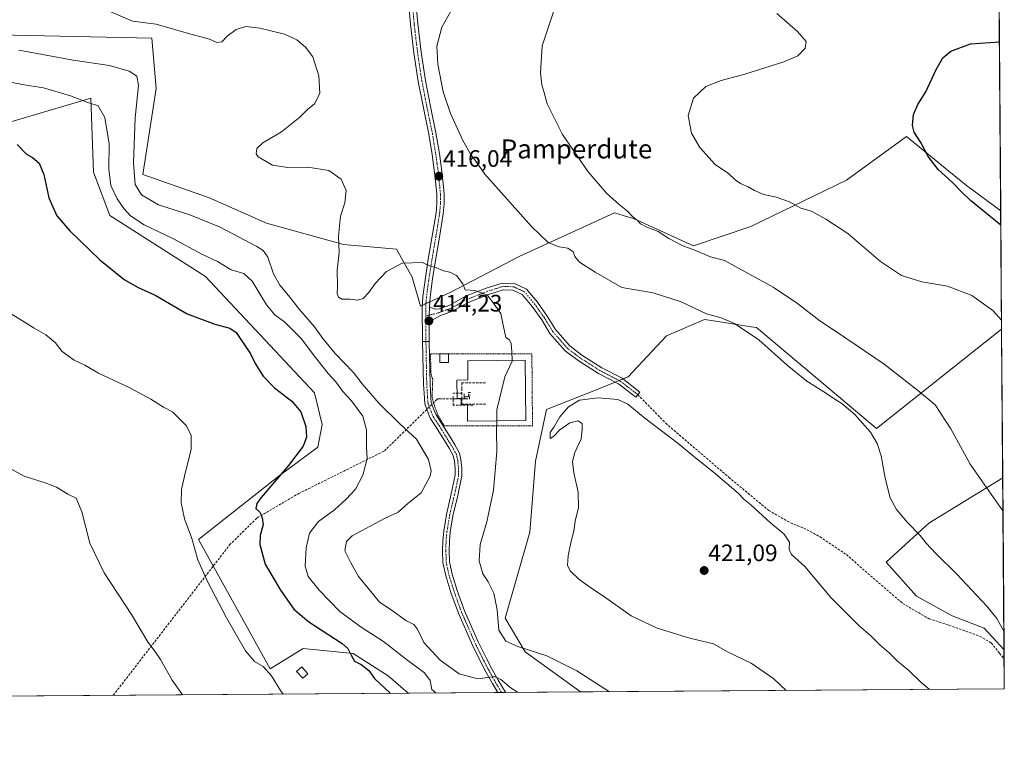
# Model space of a CAD drawing. Units: metres. Extents: x 549638 to 553082, y 4703164 to 4705502.
# Drawn here: x 552668 to 553082, y 4703164 to 4703470 of the extents above; entities that cross this region are included whole.
import ezdxf
from ezdxf.enums import TextEntityAlignment as Align

# ---------------------------------------------------------------- set-up
doc = ezdxf.new("R2010")
doc.units = ezdxf.units.M
doc.header["$MEASUREMENT"] = 0
for name, pattern in [('TRAZO_Y_PUNTO', [1, 0.5, -0.25, 0, -0.25]), ('TRAZOS', [0.75, 0.5, -0.25]), ('TRAZOSX2', [1.5, 1, -0.5])]:
    doc.linetypes.add(name, pattern=pattern)
for name, color, linetype, lineweight in [('Alambrada', 19, 'TRAZOS', 0), ('Camino', 19, 'Continuous', 0), ('Camino Cxs', 19, 'Continuous', 0), ('Camino eje', 39, 'TRAZO_Y_PUNTO', 13), ('Carátula', 7, 'Continuous', 5), ('Comarca CxS', 133, 'Continuous', 0), ('Comunidad Autónoma CxS', 142, 'Continuous', 0), ('Conducción de agua lineal', 5, 'TRAZOSX2', 0), ('Cultivos herbáceos CxS', 92, 'Continuous', 0), ('Cultivos leñosos', 92, 'Continuous', 0), ('Cultivos leñosos CxS', 92, 'Continuous', 0), ('Curva de nivel maestra', 36, 'Continuous', 30), ('Curva de nivel normal', 36, 'Continuous', 0), ('Depósito de agua', 142, 'Continuous', 0), ('Depósito de agua Cxs', 142, 'Continuous', 0), ('Edificación ligera', 1, 'Continuous', 0), ('Edificación ligera Cxs', 1, 'Continuous', 0), ('Municipio CxS', 142, 'Continuous', 0), ('Pastizal CxS', 92, 'Continuous', 0), ('Pista no pavimentada', 254, 'Continuous', 13), ('Pista no pavimentada Cxs', 254, 'Continuous', 0), ('Pista pavimentada', 135, 'Continuous', 13), ('Pista pavimentada Cxs', 135, 'Continuous', 0), ('Pista pavimentada eje', 135, 'TRAZO_Y_PUNTO', 0), ('Provincia CxS', 1, 'Continuous', 0), ('Punto de cota en terreno', 7, 'Continuous', 0), ('Rótulo de punto de cota en terreno', 19, 'Continuous', 0), ('Senda', 19, 'TRAZOSX2', 0), ('Texto cartográfico', 19, 'Continuous', 0)]:
    doc.layers.add(name, color=color, linetype=linetype, lineweight=lineweight)
doc.styles.add('Arial', font='txt', dxfattribs={"height": 0.2})

# ---------------------------------------------------------------- blocks, each defined once
blk = doc.blocks.new('*U156')
at = {"layer": 'Cultivos herbáceos CxS', "color": 92, "linetype": 'Continuous', "lineweight": 0}
for points in [[(553078.36, 4703676.35, 427.54), (553080.52, 4703390.03, 398.71), (553066.07, 4703400.63, 399.13), (553058.69, 4703406.67, 399.39), (553040.82, 4703421.29, 400.23), (553015.56, 4703402.93, 402.97), (552975.38, 4703383.41, 407.07), (552951.27, 4703375.38, 409.72), (552926.02, 4703386.86, 410.12), (552921.66, 4703388.1, 410.41), (552917.98, 4703389.15, 410.58), (552877.8, 4703370.79, 415.43), (552849.1, 4703355.86, 414.8), (552836.28, 4703349.91, 414.28), (552832.86, 4703362.12, 414.65), (552826.23, 4703373.88, 415.25), (552803.87, 4703375.82, 415.17), (552771.5, 4703384.78, 413.04), (552747.12, 4703395.62, 412.81), (552719.49, 4703405.27, 411.52), (552725.03, 4703441.56, 411.99), (552723.17, 4703462.66, 414.33), (552587.46, 4703465.63, 409.83)], [(552657.62, 4703425.63, 400), (552697.57, 4703437.37, 405.3), (552698.72, 4703406.37, 403.06), (552705.6, 4703388.01, 402.37), (552745.76, 4703362.44, 402.76), (552791.65, 4703313.43, 402.25), (552794.96, 4703300.13, 401.1), (552793.15, 4703290.59, 401.41), (552776.84, 4703278.51, 399.94), (552742.83, 4703251.75, 395.43), (552773.05, 4703197.37, 395.15), (552786.93, 4703205.99, 398.29), (552808, 4703203.79, 400.18), (552822.71, 4703194.42, 401.73), (552831.05, 4703187.17, 401.55), (552169.06, 4703182.33, 378.51)]]:
    blk.add_polyline3d(points, dxfattribs=at)
blk.add_polyline3d([(552977.67, 4703340.94, 413.7), (553028.18, 4703298.46, 414.38), (553080.9, 4703340.32, 405.24), (553081.37, 4703277.74, 409.03), (553050.33, 4703258.69, 413.97), (553032.35, 4703242.2, 417.28), (553045.09, 4703227.96, 417.42), (553060.08, 4703219.72, 417.11), (553073.56, 4703214.47, 416.67), (553081.92, 4703205.42, 416.97), (553082.04, 4703189, 417.63), (552903.71, 4703187.7, 414.41), (552880.43, 4703204.55, 414.76), (552871.94, 4703218.73, 415.33), (552882.39, 4703254.84, 417.79), (552884.68, 4703284.69, 417.79), (552889.28, 4703306.5, 416.64), (552909.94, 4703314.54, 418.21), (552923.72, 4703320.28, 417.19), (552939.79, 4703337.49, 416.18), (552955.86, 4703344.38, 415.31), (552960.68, 4703343.62, 415.58), (552975.44, 4703341.29, 413.99), (552977.67, 4703340.94, 413.7)], close=True, dxfattribs=at)
blk = doc.blocks.new('*U165')
at = {"layer": 'Curva de nivel normal', "color": 36, "linetype": 'Continuous', "lineweight": 0}
for points in [[(553081.86, 4703213.19, 415), (553078.91, 4703218.53, 415), (553074.65, 4703223.72, 415), (553062.03, 4703237.14, 415), (553053.18, 4703245.94, 415), (553049.08, 4703250.31, 415), (553046.59, 4703253.45, 415), (553041.26, 4703258.96, 415), (553036.62, 4703264.47, 415), (553033.93, 4703269.28, 415), (553031.89, 4703277.52, 415), (553030.25, 4703287.01, 415), (553028.46, 4703292.15, 415), (553025.65, 4703296.92, 415), (553019.17, 4703304.34, 415), (553013.59, 4703309.03, 415), (553010.68, 4703310.75, 415), (553007.24, 4703313.19, 415), (552998.99, 4703318.39, 415), (552990.65, 4703325.14, 415), (552978.76, 4703335.74, 415), (552968.5, 4703342.66, 415), (552962.87, 4703344.98, 415), (552956.62, 4703346.72, 415), (552946.05, 4703351.7, 415), (552934.21, 4703355.48, 415), (552921.02, 4703357.84, 415), (552909.77, 4703364.19, 415), (552903.29, 4703368.46, 415), (552901.26, 4703370.78, 415), (552900.51, 4703372.84, 415), (552898.34, 4703374.29, 415), (552894.62, 4703374.83, 415), (552890.09, 4703376.69, 415), (552882.97, 4703383.44, 415), (552863.4, 4703405.42, 415), (552859.56, 4703410.94, 415), (552857.59, 4703413.46, 415), (552854.11, 4703419.66, 415), (552848.89, 4703431.02, 415), (552845.86, 4703440.08, 415), (552843.57, 4703451.78, 415), (552843.25, 4703459.35, 415), (552845.32, 4703467.32, 415), (552851.55, 4703478.54, 415)], [(552868.41, 4703301.76, 415), (552868.33, 4703297.41, 415), (552868.4, 4703288.77, 415), (552867.03, 4703272.49, 415), (552864.28, 4703259.24, 415), (552861.45, 4703249.62, 415), (552860.95, 4703242.79, 415), (552862.59, 4703237.32, 415), (552864.77, 4703233.97, 415), (552867.2, 4703229.21, 415), (552868.57, 4703222.22, 415), (552869.3, 4703213.71, 415), (552872.27, 4703209.04, 415), (552877.28, 4703206.72, 415), (552889.42, 4703202.87, 415), (552902.05, 4703196.5, 415), (552915.83, 4703187.78, 415)]]:
    blk.add_polyline3d(points, dxfattribs=at)
blk = doc.blocks.new('*U170')
at = {"layer": 'Curva de nivel normal', "color": 36, "linetype": 'Continuous', "lineweight": 0}
for points in [[(552658.98, 4703445.06, 405), (552670.27, 4703442.9, 405), (552677.68, 4703441.74, 405), (552688.92, 4703438.42, 405), (552696.28, 4703435.6, 405), (552700.66, 4703434.15, 405), (552703.44, 4703429.28, 405), (552705.26, 4703418.18, 405), (552705.19, 4703407.61, 405), (552706.03, 4703400.75, 405), (552708.56, 4703395.08, 405), (552711.41, 4703390.96, 405), (552714.26, 4703387.89, 405), (552720.01, 4703384.11, 405), (552732.34, 4703378.28, 405), (552744.26, 4703371.8, 405), (552750.8, 4703368.68, 405), (552756.61, 4703365.28, 405), (552761.95, 4703363.73, 405), (552765.51, 4703360.44, 405), (552771.48, 4703350.48, 405), (552774.95, 4703346.24, 405), (552779.26, 4703343.19, 405), (552786.01, 4703336.34, 405), (552792.1, 4703328.29, 405), (552797.51, 4703321.63, 405), (552800.65, 4703318.17, 405), (552803.61, 4703314.04, 405), (552807.33, 4703310.09, 405), (552812.04, 4703303.61, 405), (552813.6, 4703297.92, 405), (552813.64, 4703290.59, 405), (552813.86, 4703285.82, 405), (552812.09, 4703278.85, 405), (552808.88, 4703273.02, 405), (552805.05, 4703268.69, 405), (552800.07, 4703264.26, 405), (552793.42, 4703259.36, 405), (552789.62, 4703254.5, 405), (552788.12, 4703248.22, 405), (552787.73, 4703240.61, 405), (552789.06, 4703236.28, 405), (552793.64, 4703230.52, 405), (552802.41, 4703221.52, 405), (552811.35, 4703214.85, 405), (552820.76, 4703208.83, 405), (552830.46, 4703201.34, 405), (552837.97, 4703195.74, 405), (552840.32, 4703192.5, 405), (552841.12, 4703188.64, 405), (552842.73, 4703187.25, 405)], [(553080.87, 4703344.11, 405), (553077.16, 4703348.16, 405), (553068.36, 4703354.47, 405), (553058.1, 4703358.41, 405), (553047.3, 4703360.19, 405), (553038.76, 4703362.9, 405), (553029.94, 4703368.67, 405), (553016.11, 4703380.45, 405), (553006.87, 4703386.54, 405), (553000.92, 4703389.91, 405), (552996.4, 4703391.15, 405), (552991.66, 4703393.77, 405), (552986.05, 4703395.82, 405), (552980.83, 4703396.94, 405), (552976.86, 4703398.54, 405), (552974.28, 4703400.11, 405), (552970.99, 4703401.49, 405), (552968.69, 4703403.09, 405), (552965.99, 4703405.72, 405), (552960.39, 4703409.56, 405), (552953.88, 4703416.62, 405), (552950.32, 4703422.75, 405), (552948.93, 4703430.2, 405), (552951.19, 4703437.36, 405), (552956.43, 4703442.3, 405), (552962.9, 4703444.93, 405), (552972.89, 4703447.55, 405), (552989.3, 4703452.76, 405), (552995.08, 4703455.26, 405), (552998.25, 4703458.48, 405), (552998.6, 4703461.32, 405), (552995, 4703465.45, 405), (552986.23, 4703473.01, 405)]]:
    blk.add_polyline3d(points, dxfattribs=at)
blk = doc.blocks.new('*U172')
at = {"layer": 'Curva de nivel normal', "color": 36, "linetype": 'Continuous', "lineweight": 0}
for points in [[(552877.18, 4703187.5, 410), (552874.49, 4703189.26, 410), (552870.19, 4703192.96, 410), (552867.41, 4703194.19, 410), (552860.37, 4703193.15, 410), (552852.55, 4703195.32, 410), (552844.65, 4703201.1, 410), (552837.72, 4703208.49, 410), (552834.98, 4703214.09, 410), (552833.53, 4703216.01, 410), (552830.14, 4703217.72, 410), (552824.4, 4703221.9, 410), (552819.02, 4703225.43, 410), (552814.88, 4703230.63, 410), (552810.22, 4703236.2, 410), (552806.82, 4703242.28, 410), (552804.48, 4703247.08, 410), (552805.19, 4703250.92, 410), (552807.56, 4703253.29, 410), (552821.12, 4703260.58, 410), (552826.92, 4703263.33, 410), (552831.02, 4703266.9, 410), (552836.52, 4703271.45, 410), (552840.44, 4703278.42, 410), (552840.77, 4703280.68, 410), (552839.72, 4703285.43, 410), (552834.56, 4703294, 410), (552827.44, 4703300.56, 410), (552818.84, 4703308.96, 410), (552811.82, 4703317.29, 410), (552808.13, 4703322.05, 410), (552800.37, 4703330.08, 410), (552795.15, 4703336.38, 410), (552791.68, 4703341.3, 410), (552785.4, 4703348.47, 410), (552780.7, 4703354.47, 410), (552777.07, 4703358.84, 410), (552774.39, 4703363.49, 410), (552771.98, 4703370.54, 410), (552770.05, 4703373.35, 410), (552767.41, 4703375.04, 410), (552751.92, 4703383.16, 410), (552739.26, 4703388.36, 410), (552726.07, 4703392.59, 410), (552718.82, 4703396.73, 410), (552716.25, 4703401.18, 410), (552715.5, 4703410.16, 410), (552716.15, 4703429.18, 410), (552717.56, 4703442.75, 410), (552716.96, 4703446.75, 410), (552713.64, 4703448.85, 410), (552705.41, 4703451.24, 410), (552690.07, 4703453.4, 410), (552677.16, 4703455.83, 410), (552667.26, 4703457.58, 410)], [(552892.79, 4703475.42, 410), (552887.5, 4703459.42, 410), (552886.81, 4703448.08, 410), (552887.36, 4703443.04, 410), (552888.22, 4703440.24, 410), (552889.61, 4703435.04, 410), (552896.07, 4703422.08, 410), (552906.84, 4703406.46, 410), (552914.61, 4703397.52, 410), (552919.9, 4703392.67, 410), (552923.47, 4703389.91, 410), (552925.54, 4703387.64, 410), (552927.63, 4703386.03, 410), (552928.93, 4703384.57, 410), (552931.58, 4703383.12, 410), (552936.33, 4703381.35, 410), (552940.82, 4703378.4, 410), (552946.46, 4703375.46, 410), (552951.36, 4703373.67, 410), (552958.4, 4703370.74, 410), (552964.32, 4703369.19, 410), (552984.75, 4703357.86, 410), (552995.04, 4703351.11, 410), (553004.44, 4703343.71, 410), (553012.31, 4703338.62, 410), (553019.62, 4703333.55, 410), (553031.41, 4703325.59, 410), (553045.51, 4703314.56, 410), (553052.89, 4703308.46, 410), (553059.54, 4703298.36, 410), (553067.7, 4703283.45, 410), (553081.47, 4703263.78, 410)]]:
    blk.add_polyline3d(points, dxfattribs=at)
blk = doc.blocks.new('*U178')
at = {"layer": 'Curva de nivel maestra', "color": 36, "linetype": 'Continuous', "lineweight": 30}
for points in [[(552666.48, 4703417.89, 400), (552670.45, 4703413.91, 400), (552673.02, 4703412.54, 400), (552675.77, 4703410.04, 400), (552677.71, 4703405.31, 400), (552679.93, 4703395.53, 400), (552683.27, 4703387.99, 400), (552688.68, 4703381.6, 400), (552701.33, 4703369.44, 400), (552711.57, 4703361.09, 400), (552717.13, 4703357.93, 400), (552724.89, 4703354.37, 400), (552738.13, 4703346.77, 400), (552749.67, 4703342.3, 400), (552756.1, 4703340.7, 400), (552758.68, 4703338.9, 400), (552760.65, 4703335.92, 400), (552764.64, 4703330.2, 400), (552766.71, 4703325.81, 400), (552770.03, 4703320.46, 400), (552774.87, 4703315.64, 400), (552782.15, 4703309.92, 400), (552785.97, 4703305.43, 400), (552788.07, 4703299.29, 400), (552788.35, 4703294.82, 400), (552786.91, 4703291.03, 400), (552780.75, 4703282.92, 400), (552769.27, 4703269.48, 400), (552767.37, 4703266.93, 400), (552766.93, 4703264.85, 400), (552768.77, 4703263.1, 400), (552769.62, 4703260.84, 400), (552770.1, 4703258.08, 400), (552768.86, 4703253.42, 400), (552768.68, 4703249.64, 400), (552770.98, 4703241.46, 400), (552777.31, 4703230.41, 400), (552783.06, 4703222.5, 400), (552789.33, 4703217.1, 400), (552803.32, 4703208.09, 400), (552805.74, 4703205.9, 400), (552807.06, 4703203.17, 400), (552808.53, 4703200.64, 400), (552811.37, 4703199.14, 400), (552814.54, 4703196.71, 400), (552816.96, 4703193.33, 400), (552823.53, 4703187.11, 400)], [(553080.57, 4703384.01, 400), (553067.83, 4703394.44, 400), (553063.96, 4703398.07, 400), (553060.43, 4703401.88, 400), (553054.17, 4703407.42, 400), (553049.96, 4703412.96, 400), (553046.92, 4703418.83, 400), (553044.07, 4703423.18, 400), (553043.34, 4703425.95, 400), (553043.84, 4703430.51, 400), (553045.6, 4703434.75, 400), (553049.02, 4703440.08, 400), (553053.41, 4703449.42, 400), (553056.16, 4703454.42, 400), (553059.58, 4703457.14, 400), (553067.86, 4703460.25, 400), (553079.98, 4703461.14, 400)]]:
    blk.add_polyline3d(points, dxfattribs=at)
blk = doc.blocks.new('5PATER')
at = {"layer": 'Carátula', "linetype": 'Continuous', "lineweight": 5}
h = blk.add_hatch(color=250, dxfattribs=at)
edge = h.paths.add_edge_path()
edge.add_ellipse((0, 0.01), major_axis=(-1.33, -1.34), ratio=0.999422, start_angle=0, end_angle=360)

msp = doc.modelspace()

# ---------------------------------------------------------------- linework, layer by layer
at = {"layer": 'Alambrada', "color": 19, "linetype": 'TRAZOS', "lineweight": 0}
msp.add_polyline3d([(552883.45, 4703299.58, 416.8), (552883.19, 4703329.82, 415.43), (552840.49, 4703329.91, 414.11), (552840.75, 4703321.02, 413.98), (552841.45, 4703319.19, 414.01), (552841.18, 4703311.69, 415.2), (552841.88, 4703308.99, 417.38), (552843.54, 4703304.28, 416.68), (552846.24, 4703299.66, 416.44), (552883.45, 4703299.58, 416.8)], dxfattribs=at)
at = {"layer": 'Camino', "color": 19, "linetype": 'Continuous', "lineweight": 0}
for points in [[(552840.05, 4703349.56, 414.38), (552841.34, 4703349.14, 414.39), (552842.61, 4703348.72, 414.4), (552844.32, 4703348.81, 414.45), (552848.63, 4703350.38, 414.58), (552855.23, 4703354.08, 414.79), (552863.96, 4703357.44, 415.06), (552870.71, 4703359.64, 415.27), (552875.87, 4703359.49, 415.3), (552880.92, 4703357.12, 415.31), (552885.51, 4703351.55, 415.35), (552889.67, 4703345.78, 415.45), (552893.08, 4703340.14, 415.61), (552899.12, 4703333.2, 415.99), (552904.25, 4703329.35, 416.35), (552912.62, 4703323.99, 416.84), (552921.14, 4703319.6, 417.18), (552928.65, 4703313.83, 418.1), (552926.94, 4703311.61, 418.3), (552919.63, 4703317.23, 417.47), (552911.22, 4703321.56, 416.94), (552902.65, 4703327.05, 416.41), (552897.2, 4703331.14, 415.98), (552890.81, 4703338.49, 415.56), (552887.33, 4703344.23, 415.4), (552883.29, 4703349.84, 415.3), (552879.16, 4703354.85, 415.25), (552875.21, 4703356.71, 415.23), (552871.11, 4703356.83, 415.21), (552864.9, 4703354.8, 415.01), (552856.42, 4703351.54, 414.71), (552849.8, 4703347.83, 414.47), (552844.4, 4703345.87, 414.37), (552841.18, 4703344.06, 414.25), (552840.01, 4703342.95, 414.21)], [(552840.01, 4703342.95, 414.21), (552840.02, 4703346.21, 414.28), (552840.05, 4703349.56, 414.38)]]:
    msp.add_polyline3d(points, dxfattribs=at)
at = {"layer": 'Camino Cxs', "color": 19, "linetype": 'Continuous', "lineweight": 0}
msp.add_polyline3d([(552840.01, 4703342.95, 414.21), (552840.02, 4703346.21, 414.28), (552840.05, 4703349.56, 414.38), (552841.34, 4703349.14, 414.39), (552842.61, 4703348.72, 414.4), (552844.32, 4703348.81, 414.45), (552848.63, 4703350.38, 414.58), (552855.23, 4703354.08, 414.79), (552863.96, 4703357.44, 415.06), (552870.71, 4703359.64, 415.27), (552875.87, 4703359.49, 415.3), (552880.92, 4703357.12, 415.31), (552885.51, 4703351.55, 415.35), (552889.67, 4703345.78, 415.45), (552893.08, 4703340.14, 415.61), (552899.12, 4703333.2, 415.99), (552904.25, 4703329.35, 416.35), (552912.62, 4703323.99, 416.84), (552921.14, 4703319.6, 417.18), (552928.65, 4703313.83, 418.1), (552926.94, 4703311.61, 418.3), (552919.63, 4703317.23, 417.47), (552911.22, 4703321.56, 416.94), (552902.65, 4703327.05, 416.41), (552897.2, 4703331.14, 415.98), (552890.81, 4703338.49, 415.56), (552887.33, 4703344.23, 415.4), (552883.29, 4703349.84, 415.3), (552879.16, 4703354.85, 415.25), (552875.21, 4703356.71, 415.23), (552871.11, 4703356.83, 415.21), (552864.9, 4703354.8, 415.01), (552856.42, 4703351.54, 414.71), (552849.8, 4703347.83, 414.47), (552844.4, 4703345.87, 414.37), (552841.18, 4703344.06, 414.25), (552840.01, 4703342.95, 414.21)], close=True, dxfattribs=at)
at = {"layer": 'Camino eje', "color": 39, "linetype": 'TRAZO_Y_PUNTO', "lineweight": 13}
msp.add_polyline3d([(552927.79, 4703312.72, 418.16), (552920.39, 4703318.41, 417.25), (552911.92, 4703322.78, 416.89), (552903.45, 4703328.2, 416.37), (552898.16, 4703332.17, 415.99), (552891.94, 4703339.31, 415.58), (552888.5, 4703345, 415.43), (552884.4, 4703350.69, 415.32), (552880.04, 4703355.98, 415.28), (552875.54, 4703358.1, 415.25), (552870.91, 4703358.23, 415.23), (552864.43, 4703356.12, 415.04), (552855.83, 4703352.81, 414.75), (552849.21, 4703349.1, 414.51), (552843.39, 4703346.99, 414.37), (552838.59, 4703345.89, 414.24)], dxfattribs=at)
at = {"layer": 'Comarca CxS', "color": 133, "linetype": 'Continuous', "lineweight": 0}
msp.add_polyline3d([(553082.04, 4703189, 417.63), (549657.2, 4703163.96, 376.21), (549640.83, 4705477.09, 398.69), (553064.56, 4705502.09, 426.17), (553082.04, 4703189, 417.63)], close=True, dxfattribs=at)
msp.add_polyline3d([(553082.04, 4703189, 417.63), (549657.2, 4703163.96, 376.21), (549640.83, 4705477.09, 398.69), (553064.56, 4705502.09, 426.17), (553082.04, 4703189, 417.63)], close=True, dxfattribs=at)
at = {"layer": 'Comunidad Autónoma CxS', "color": 142, "linetype": 'Continuous', "lineweight": 0}
msp.add_polyline3d([(553082.04, 4703189, 417.63), (549657.2, 4703163.96, 376.21), (549656.34, 4703284.97, 386.36), (549648.33, 4704417.18, 384.99), (549640.83, 4705477.09, 398.69), (553064.56, 4705502.09, 426.17), (553082.04, 4703189, 417.63)], close=True, dxfattribs=at)
msp.add_polyline3d([(553082.04, 4703189, 417.63), (549657.2, 4703163.96, 376.21), (549656.34, 4703284.97, 386.36), (549648.33, 4704417.18, 384.99), (549640.83, 4705477.09, 398.69), (553064.56, 4705502.09, 426.17), (553082.04, 4703189, 417.63)], close=True, dxfattribs=at)
at = {"layer": 'Conducción de agua lineal', "color": 5, "linetype": 'TRAZOSX2', "lineweight": 0}
for points in [[(552863.7, 4703317.65, 414.78), (552853.74, 4703317.65, 414.67), (552853.74, 4703315.3, 414.69), (552853.74, 4703313.4, 414.7)], [(552854.71, 4703311.8, 414.69), (552855.23, 4703311.8, 414.69), (552856.5, 4703311.8, 414.71), (552856.51, 4703313.65, 414.71), (552857.36, 4703313.65, 414.72)], [(552707, 4703186.26, 387.73), (552755.96, 4703249.49, 398.03), (552767.6, 4703260.93, 399.78), (552785.04, 4703271.12, 401.69), (552821.09, 4703289.02, 406.33), (552843.04, 4703310.49, 413.94), (552843.23, 4703310.68, 413.96), (552843.51, 4703310.95, 414), (552844.11, 4703310.95, 414.05), (552850.02, 4703310.95, 414.52), (552850.86, 4703310.95, 414.58), (552853.74, 4703310.95, 414.66), (552854.71, 4703310.95, 414.68)], [(552863.7, 4703308.65, 414.81), (552853.74, 4703308.65, 414.62), (552853.74, 4703310.95, 414.66), (552853.74, 4703313.4, 414.7), (552850.2, 4703313.4, 414.61), (552849.92, 4703313.26, 414.59)], [(552858.29, 4703308.25, 414.7), (552850.02, 4703308.25, 414.42), (552850.02, 4703310.95, 414.52), (552850.02, 4703312.54, 414.57)], [(552854.71, 4703311.8, 414.69), (552854.71, 4703312.51, 414.7), (552854.71, 4703313.03, 414.7)], [(552854.71, 4703310.95, 414.68), (552855.23, 4703310.95, 414.69), (552856.96, 4703310.95, 414.71), (552856.96, 4703312.66, 414.71), (552857.32, 4703312.49, 414.72)], [(552854.71, 4703310.95, 414.68), (552854.71, 4703311.8, 414.69)]]:
    msp.add_polyline3d(points, dxfattribs=at)
at = {"layer": 'Cultivos herbáceos CxS', "color": 92, "linetype": 'Continuous', "lineweight": 0}
for points in [[(553078.36, 4703676.35, 427.54), (553080.52, 4703390.03, 398.71)], [(552587.46, 4703465.63, 409.83), (552723.17, 4703462.66, 414.33), (552725.03, 4703441.56, 411.99), (552719.49, 4703405.27, 411.52), (552747.12, 4703395.62, 412.81), (552771.5, 4703384.78, 413.04), (552803.87, 4703375.82, 415.17), (552826.23, 4703373.88, 415.25), (552832.86, 4703362.12, 414.65), (552836.28, 4703349.91, 414.28), (552837.03, 4703350.26, 414.32), (552838.61, 4703350.99, 414.38), (552840.19, 4703351.73, 414.47), (552849.1, 4703355.86, 414.8), (552877.8, 4703370.79, 415.43), (552917.98, 4703389.15, 410.58), (552921.66, 4703388.1, 410.41), (552926.02, 4703386.86, 410.12), (552951.27, 4703375.38, 409.72), (552975.38, 4703383.41, 407.07), (553015.56, 4703402.93, 402.97), (553040.82, 4703421.29, 400.23), (553058.69, 4703406.67, 399.39), (553066.07, 4703400.63, 399.13), (553080.52, 4703390.03, 398.71)], [(552831.05, 4703187.17, 401.55), (552822.71, 4703194.42, 401.73), (552808, 4703203.79, 400.18), (552786.93, 4703205.99, 398.29), (552773.05, 4703197.37, 395.15), (552742.83, 4703251.75, 395.43), (552776.84, 4703278.51, 399.94), (552793.15, 4703290.6, 401.41), (552794.96, 4703300.14, 401.1), (552791.65, 4703313.43, 402.25), (552745.76, 4703362.44, 402.75), (552705.6, 4703388.01, 402.37), (552698.72, 4703406.37, 403.06), (552697.57, 4703437.37, 405.3), (552657.62, 4703425.63, 400)], [(553080.9, 4703340.32, 405.24), (553028.18, 4703298.46, 414.38), (552977.67, 4703340.94, 413.7), (552975.44, 4703341.29, 413.99), (552960.68, 4703343.62, 415.58), (552955.86, 4703344.38, 415.31), (552939.79, 4703337.49, 416.18), (552923.72, 4703320.28, 417.19), (552921.47, 4703319.34, 417.19), (552919.88, 4703318.68, 417.22), (552918.19, 4703317.97, 417.35), (552909.94, 4703314.54, 418.21), (552889.28, 4703306.5, 416.64), (552884.68, 4703284.69, 417.79), (552882.39, 4703254.84, 417.79), (552871.94, 4703218.73, 415.33), (552880.43, 4703204.55, 414.76), (552903.71, 4703187.7, 414.41)], [(553080.9, 4703340.32, 405.24), (553081.37, 4703277.74, 409.03)], [(553081.92, 4703205.42, 416.97), (553073.56, 4703214.47, 416.67), (553060.08, 4703219.72, 417.11), (553045.09, 4703227.96, 417.42), (553032.35, 4703242.2, 417.28), (553050.33, 4703258.69, 413.97), (553081.37, 4703277.74, 409.03)], [(553081.92, 4703205.42, 416.97), (553081.95, 4703201.47, 417.33), (553082.04, 4703189, 417.63), (552903.71, 4703187.7, 414.41)], [(552831.05, 4703187.17, 401.55), (552557.57, 4703185.17, 381.97), (552555.07, 4703185.15, 381.74), (552552.57, 4703185.13, 381.64), (552524.18, 4703184.92, 380.61), (552522.58, 4703184.91, 380.5), (552520.96, 4703184.9, 380.48), (552169.06, 4703182.33, 378.51)]]:
    msp.add_polyline3d(points, dxfattribs=at)
at = {"layer": 'Cultivos leñosos', "color": 92, "linetype": 'Continuous', "lineweight": 0}
for points in [[(553081.92, 4703205.42, 416.97), (553073.56, 4703214.47, 416.67), (553060.08, 4703219.72, 417.11), (553045.09, 4703227.96, 417.42), (553032.35, 4703242.2, 417.28), (553050.33, 4703258.69, 413.97), (553081.37, 4703277.74, 409.03)], [(553081.37, 4703277.74, 409.03), (553081.92, 4703205.42, 416.97)]]:
    msp.add_polyline3d(points, dxfattribs=at)
at = {"layer": 'Cultivos leñosos CxS', "color": 92, "linetype": 'Continuous', "lineweight": 0}
msp.add_polyline3d([(553081.92, 4703205.42, 416.97), (553073.56, 4703214.47, 416.67), (553060.08, 4703219.72, 417.11), (553045.09, 4703227.96, 417.42), (553032.35, 4703242.2, 417.28), (553050.33, 4703258.69, 413.97), (553081.37, 4703277.74, 409.03), (553081.92, 4703205.42, 416.97)], close=True, dxfattribs=at)
at = {"layer": 'Curva de nivel normal', "color": 36, "linetype": 'Continuous', "lineweight": 0}
for points in [[(552702.95, 4703475.05, 415), (552715.13, 4703469.79, 415), (552725.04, 4703468.53, 415), (552739.58, 4703464.34, 415), (552747.52, 4703462.24, 415), (552750.58, 4703460.84, 415), (552752.65, 4703461.16, 415), (552754.98, 4703463.57, 415), (552758.65, 4703466.38, 415), (552762.74, 4703467.55, 415), (552768.69, 4703466.85, 415), (552779, 4703464.3, 415), (552784.3, 4703461.99, 415), (552787.84, 4703458.91, 415), (552791.03, 4703454.75, 415), (552793.57, 4703446.86, 415), (552793.95, 4703439.36, 415), (552791.63, 4703435.01, 415), (552788.68, 4703432.68, 415), (552785.48, 4703429.47, 415), (552777.82, 4703423.22, 415), (552769.98, 4703418.58, 415), (552767.44, 4703416.29, 415), (552767.17, 4703414.06, 415), (552767.91, 4703412.73, 415), (552774.08, 4703409.23, 415), (552780.47, 4703408.24, 415), (552788.86, 4703408.41, 415), (552797.76, 4703407, 415), (552802.92, 4703403.33, 415), (552805.01, 4703398.64, 415), (552804.44, 4703393.47, 415), (552802.68, 4703387.75, 415), (552801.8, 4703379.39, 415), (552802.11, 4703372.46, 415), (552801.28, 4703365.06, 415), (552801.34, 4703358.36, 415), (552801.25, 4703355.07, 415), (552801.76, 4703353.77, 415), (552803.16, 4703352.9, 415), (552806.56, 4703352.84, 415), (552809.86, 4703352.44, 415), (552812.16, 4703353.12, 415), (552814.55, 4703355.64, 415), (552817.18, 4703359.52, 415), (552821.94, 4703364.5, 415), (552828.54, 4703368.08, 415), (552837.08, 4703368.34, 415), (552840.32, 4703366.76, 415), (552842.83, 4703366.26, 415), (552846.04, 4703364.75, 415), (552848.7, 4703364.26, 415), (552851.49, 4703362.87, 415), (552854.17, 4703359.27, 415), (552855.08, 4703356.84, 415), (552859.11, 4703356.54, 415), (552864.39, 4703354.77, 415), (552867.28, 4703350.83, 415), (552870.1, 4703346.82, 415), (552870.81, 4703343.35, 415), (552872.24, 4703336.71, 415), (552873.72, 4703335.82, 415), (552874.52, 4703334.28, 415), (552874.81, 4703330.75, 415), (552874.83, 4703327.19, 415)], [(552778.52, 4703186.78, 395), (552777.4, 4703188.34, 395), (552773.63, 4703194.46, 395), (552770.14, 4703198.35, 395), (552766.46, 4703200.45, 395), (552762.63, 4703204.97, 395), (552754.58, 4703218.9, 395), (552746.66, 4703234.1, 395), (552744.4, 4703239.17, 395), (552742.58, 4703243.22, 395), (552740.03, 4703252.27, 395), (552736.91, 4703260.52, 395), (552735.54, 4703267.17, 395), (552735.76, 4703272.86, 395), (552737.25, 4703279.75, 395), (552739.78, 4703289.64, 395), (552739.84, 4703295.64, 395), (552737.66, 4703299.68, 395), (552731.98, 4703305.45, 395), (552728.18, 4703307.5, 395), (552722.85, 4703310.84, 395), (552713.72, 4703315.67, 395), (552700.81, 4703321.73, 395), (552695, 4703325.05, 395), (552690.47, 4703327.23, 395), (552685.46, 4703330.84, 395), (552682.52, 4703334.65, 395), (552678.61, 4703337.86, 395), (552673.7, 4703340.68, 395), (552667.7, 4703344.46, 395), (552663.32, 4703347.08, 395)], [(552874.83, 4703327.19, 415), (552874.83, 4703326.75, 415), (552871.76, 4703320.24, 415), (552868.49, 4703306.39, 415), (552868.41, 4703301.76, 415)], [(553050.47, 4703188.77, 420), (553046.85, 4703191.72, 420), (553041.87, 4703196.62, 420), (553037.11, 4703200.56, 420), (553033.63, 4703204.06, 420), (553029.65, 4703207.44, 420), (553025.97, 4703211.09, 420), (553020.77, 4703215.56, 420), (553009.03, 4703227.45, 420), (552998.11, 4703240.44, 420), (552992.43, 4703245.52, 420), (552991.46, 4703247.64, 420), (552991.65, 4703250.72, 420), (552989.37, 4703254.06, 420), (552983.69, 4703258.86, 420), (552975.34, 4703266.3, 420), (552972.5, 4703268.61, 420), (552969.98, 4703271.22, 420), (552960.49, 4703279.45, 420), (552950.51, 4703287.41, 420), (552944.78, 4703292.21, 420), (552930.78, 4703302.88, 420), (552923.62, 4703308.72, 420), (552919.34, 4703310.61, 420), (552910.96, 4703311.41, 420), (552903.29, 4703310.44, 420), (552898.64, 4703307.63, 420), (552894.98, 4703303.45, 420), (552892.64, 4703299.51, 420), (552890.92, 4703296.8, 420), (552890.87, 4703294.3, 420), (552892.32, 4703295.15, 420), (552895.01, 4703297.88, 420), (552899.1, 4703300.91, 420), (552902.47, 4703301.71, 420), (552904.39, 4703300.54, 420), (552904.35, 4703298.08, 420), (552903.9, 4703294.16, 420), (552901.23, 4703288.38, 420), (552900.28, 4703284.57, 420), (552900.83, 4703279.81, 420), (552902.62, 4703271.75, 420), (552902.81, 4703265.24, 420), (552901.39, 4703259.49, 420), (552900.82, 4703255.26, 420), (552899.7, 4703251.13, 420), (552898.42, 4703244.94, 420), (552898.25, 4703241.03, 420), (552899.35, 4703238.62, 420), (552903.01, 4703235.09, 420), (552907.98, 4703231.4, 420), (552912.92, 4703228.29, 420), (552925.04, 4703219.72, 420), (552935.92, 4703214.5, 420), (552949.65, 4703210.25, 420), (552959.65, 4703207.91, 420), (552965.85, 4703204.39, 420), (552975.49, 4703199.76, 420), (552985.01, 4703193.24, 420), (552990.25, 4703188.33, 420)], [(552736.06, 4703186.47, 390), (552731.8, 4703192.6, 390), (552726.89, 4703201.33, 390), (552724.51, 4703204.87, 390), (552721.63, 4703208.45, 390), (552714.61, 4703220.24, 390), (552703.18, 4703237.73, 390), (552697.13, 4703250.23, 390), (552693.73, 4703263.49, 390), (552691.44, 4703269.2, 390), (552687.91, 4703270.91, 390), (552683.04, 4703273.74, 390), (552678.29, 4703275.62, 390), (552669.46, 4703278.44, 390), (552659.5, 4703283.86, 390)]]:
    msp.add_polyline3d(points, dxfattribs=at)
at = {"layer": 'Depósito de agua', "color": 142, "linetype": 'Continuous', "lineweight": 0}
msp.add_polyline3d([(552880.37, 4703327.25, 416.5), (552880.64, 4703301.88, 419.3), (552856.16, 4703301.63, 418.25), (552856.08, 4703308.52, 419.32), (552853.41, 4703308.49, 415.67), (552853.38, 4703311.07, 419.65), (552851.69, 4703311.05, 417.38), (552851.61, 4703318.84, 417.48), (552856.29, 4703318.89, 419.82), (552856.21, 4703326.99, 417.03), (552880.37, 4703327.25, 416.5)], dxfattribs=at)
at = {"layer": 'Depósito de agua Cxs', "color": 142, "linetype": 'Continuous', "lineweight": 0}
msp.add_polyline3d([(552880.37, 4703327.25, 416.5), (552880.64, 4703301.88, 419.3), (552856.16, 4703301.63, 418.25), (552856.08, 4703308.52, 419.32), (552853.41, 4703308.49, 415.67), (552853.38, 4703311.07, 419.65), (552851.69, 4703311.05, 417.38), (552851.61, 4703318.84, 417.48), (552856.29, 4703318.89, 419.82), (552856.21, 4703326.99, 417.03), (552880.37, 4703327.25, 416.5)], close=True, dxfattribs=at)
at = {"layer": 'Edificación ligera', "color": 1, "linetype": 'Continuous', "lineweight": 0}
for points in [[(552848.12, 4703329.89, 414.4), (552848.11, 4703326.29, 414.36), (552844.41, 4703326.3, 414.26), (552844.41, 4703329.9, 414.25)], [(552844.41, 4703329.9, 414.25), (552848.12, 4703329.89, 414.4)], [(552788.86, 4703195.33, 398.35), (552786.74, 4703193.41, 398.47), (552784.17, 4703196.24, 398.76), (552786.3, 4703198.17, 398.9), (552788.86, 4703195.33, 398.35)]]:
    msp.add_polyline3d(points, dxfattribs=at)
at = {"layer": 'Edificación ligera Cxs', "color": 1, "linetype": 'Continuous', "lineweight": 0}
for points in [[(552848.12, 4703329.89, 414.4), (552848.11, 4703326.29, 414.36), (552844.41, 4703326.3, 414.26), (552844.41, 4703329.9, 414.25), (552848.12, 4703329.89, 414.4)], [(552788.86, 4703195.33, 398.35), (552786.74, 4703193.41, 398.47), (552784.17, 4703196.24, 398.76), (552786.3, 4703198.17, 398.9), (552788.86, 4703195.33, 398.35)]]:
    msp.add_polyline3d(points, close=True, dxfattribs=at)
at = {"layer": 'Municipio CxS', "color": 142, "linetype": 'Continuous', "lineweight": 0}
msp.add_polyline3d([(553082.04, 4703189, 417.63), (549657.2, 4703163.96, 376.21), (549656.11, 4703317.83, 380.84), (549651.07, 4704029.51, 380.91), (549651.01, 4704038.57, 380.89), (549650.73, 4704077.66, 381.03), (549640.83, 4705477.09, 398.69), (553064.56, 4705502.09, 426.17), (553082.04, 4703189, 417.63)], close=True, dxfattribs=at)
msp.add_polyline3d([(553082.04, 4703189, 417.63), (549657.2, 4703163.96, 376.21), (549656.11, 4703317.83, 380.84), (549651.07, 4704029.51, 380.91), (549651.01, 4704038.57, 380.89), (549650.73, 4704077.66, 381.03), (549640.83, 4705477.09, 398.69), (553064.56, 4705502.09, 426.17), (553082.04, 4703189, 417.63)], close=True, dxfattribs=at)
at = {"layer": 'Pastizal CxS', "color": 92, "linetype": 'Continuous', "lineweight": 0}
for points in [[(552587.46, 4703465.63, 409.83), (552723.17, 4703462.66, 414.33), (552725.03, 4703441.56, 411.99), (552719.49, 4703405.27, 411.52), (552747.12, 4703395.62, 412.81), (552771.5, 4703384.78, 413.04), (552803.87, 4703375.82, 415.17), (552826.23, 4703373.88, 415.25), (552832.86, 4703362.12, 414.65), (552836.28, 4703349.91, 414.28), (552849.1, 4703355.86, 414.8), (552877.8, 4703370.79, 415.43), (552917.98, 4703389.15, 410.58), (552921.66, 4703388.1, 410.41), (552926.02, 4703386.86, 410.12), (552951.27, 4703375.38, 409.72), (552975.38, 4703383.41, 407.07), (553015.56, 4703402.93, 402.97), (553040.82, 4703421.29, 400.23), (553058.69, 4703406.67, 399.39), (553066.07, 4703400.63, 399.13), (553080.52, 4703390.03, 398.71), (553080.9, 4703340.32, 405.24), (553028.18, 4703298.46, 414.38), (552977.67, 4703340.94, 413.7), (552975.44, 4703341.29, 413.99), (552960.68, 4703343.62, 415.58), (552955.86, 4703344.38, 415.31), (552939.79, 4703337.49, 416.18), (552923.72, 4703320.28, 417.19), (552909.94, 4703314.54, 418.21), (552889.28, 4703306.5, 416.64), (552884.68, 4703284.69, 417.79), (552882.39, 4703254.84, 417.79), (552871.94, 4703218.73, 415.33), (552880.43, 4703204.55, 414.76), (552903.71, 4703187.7, 414.41), (552831.05, 4703187.17, 401.55), (552822.71, 4703194.42, 401.73), (552808, 4703203.79, 400.18), (552786.93, 4703205.99, 398.29), (552773.05, 4703197.37, 395.15), (552742.83, 4703251.75, 395.43), (552776.84, 4703278.51, 399.94), (552793.15, 4703290.59, 401.41), (552794.96, 4703300.13, 401.1), (552791.65, 4703313.43, 402.25), (552745.76, 4703362.44, 402.76), (552705.6, 4703388.01, 402.37), (552698.72, 4703406.37, 403.06), (552697.57, 4703437.37, 405.3), (552657.62, 4703425.63, 400)], [(552587.46, 4703465.63, 409.83), (552723.17, 4703462.66, 414.33), (552725.03, 4703441.56, 411.99), (552719.49, 4703405.27, 411.52), (552747.12, 4703395.62, 412.81), (552771.5, 4703384.78, 413.04), (552803.87, 4703375.82, 415.17), (552826.23, 4703373.88, 415.25), (552832.86, 4703362.12, 414.65), (552836.28, 4703349.91, 414.28), (552837.03, 4703350.26, 414.32), (552838.61, 4703350.99, 414.38), (552840.19, 4703351.73, 414.47), (552849.1, 4703355.86, 414.8), (552877.8, 4703370.79, 415.43), (552917.98, 4703389.15, 410.58), (552921.66, 4703388.1, 410.41), (552926.02, 4703386.86, 410.12), (552951.27, 4703375.38, 409.72), (552975.38, 4703383.41, 407.07), (553015.56, 4703402.93, 402.97), (553040.82, 4703421.29, 400.23), (553058.69, 4703406.67, 399.39), (553066.07, 4703400.63, 399.13), (553080.52, 4703390.03, 398.71)], [(552831.05, 4703187.17, 401.55), (552822.71, 4703194.42, 401.73), (552808, 4703203.79, 400.18), (552786.93, 4703205.99, 398.29), (552773.05, 4703197.37, 395.15), (552742.83, 4703251.75, 395.43), (552776.84, 4703278.51, 399.94), (552793.15, 4703290.6, 401.41), (552794.96, 4703300.14, 401.1), (552791.65, 4703313.43, 402.25), (552745.76, 4703362.44, 402.75), (552705.6, 4703388.01, 402.37), (552698.72, 4703406.37, 403.06), (552697.57, 4703437.37, 405.3), (552657.62, 4703425.63, 400)], [(553080.52, 4703390.03, 398.71), (553080.9, 4703340.32, 405.24)], [(553080.9, 4703340.32, 405.24), (553028.18, 4703298.46, 414.38), (552977.67, 4703340.94, 413.7), (552975.44, 4703341.29, 413.99), (552960.68, 4703343.62, 415.58), (552955.86, 4703344.38, 415.31), (552939.79, 4703337.49, 416.18), (552923.72, 4703320.28, 417.19), (552921.47, 4703319.34, 417.19), (552919.88, 4703318.68, 417.22), (552918.19, 4703317.97, 417.35), (552909.94, 4703314.54, 418.21), (552889.28, 4703306.5, 416.64), (552884.68, 4703284.69, 417.79), (552882.39, 4703254.84, 417.79), (552871.94, 4703218.73, 415.33), (552880.43, 4703204.55, 414.76), (552903.71, 4703187.7, 414.41)], [(552903.71, 4703187.7, 414.41), (552872.11, 4703187.47, 408.67), (552870.47, 4703187.45, 408.6), (552868.84, 4703187.44, 408.72), (552831.05, 4703187.17, 401.55)]]:
    msp.add_polyline3d(points, dxfattribs=at)
at = {"layer": 'Pista no pavimentada', "color": 254, "linetype": 'Continuous', "lineweight": 13}
for points in [[(552837.2, 4703335.06, 414.01), (552836.97, 4703349.39, 414.3), (552837.28, 4703353.98, 414.41), (552838.36, 4703361.85, 414.75), (552839.6, 4703369.7, 415.03), (552841.26, 4703379.42, 415.31), (552842.85, 4703389.15, 415.68), (552843.18, 4703393.11, 415.78), (552843.15, 4703397.11, 415.89), (552842.4, 4703405.09, 416.02), (552841.22, 4703413.68, 416.11), (552839.81, 4703422.24, 416.12), (552837.53, 4703433.3, 415.94), (552835.36, 4703444.38, 416.1), (552833.53, 4703456.43, 416.22), (552832.13, 4703468.53, 416.36), (552830.21, 4703489.25, 416.81)], [(552833.25, 4703489.52, 416.55), (552835.17, 4703468.84, 416.19), (552836.56, 4703456.83, 416.05), (552838.37, 4703444.91, 415.83), (552840.53, 4703433.9, 415.78), (552842.81, 4703422.8, 415.95), (552844.24, 4703414.14, 415.93), (552845.43, 4703405.44, 416), (552846.2, 4703397.27, 415.95), (552846.24, 4703393, 415.85), (552845.88, 4703388.78, 415.75), (552844.27, 4703378.92, 415.39), (552842.61, 4703369.2, 415.06), (552841.38, 4703361.4, 414.81), (552840.32, 4703353.67, 414.55), (552840.05, 4703349.56, 414.38)], [(552840.01, 4703342.95, 414.21), (552840.02, 4703346.21, 414.28), (552840.05, 4703349.56, 414.38)], [(552840.01, 4703342.95, 414.21), (552840, 4703335.11, 414.09)], [(552840, 4703335.11, 414.09), (552837.2, 4703335.06, 414.01)]]:
    msp.add_polyline3d(points, dxfattribs=at)
at = {"layer": 'Pista no pavimentada Cxs', "color": 254, "linetype": 'Continuous', "lineweight": 0}
msp.add_polyline3d([(552833.25, 4703489.52, 416.55), (552835.17, 4703468.84, 416.19), (552836.56, 4703456.83, 416.05), (552838.37, 4703444.91, 415.83), (552840.53, 4703433.9, 415.78), (552842.81, 4703422.8, 415.95), (552844.24, 4703414.14, 415.93), (552845.43, 4703405.44, 416), (552846.2, 4703397.27, 415.95), (552846.24, 4703393, 415.85), (552845.88, 4703388.78, 415.75), (552844.27, 4703378.92, 415.39), (552842.61, 4703369.2, 415.06), (552841.38, 4703361.4, 414.81), (552840.32, 4703353.67, 414.55), (552840.05, 4703349.56, 414.38), (552840.02, 4703346.21, 414.28), (552840.01, 4703342.95, 414.21), (552840, 4703335.11, 414.09), (552840, 4703335.11, 414.09), (552837.2, 4703335.06, 414.01), (552836.97, 4703349.39, 414.3), (552837.28, 4703353.98, 414.41), (552838.36, 4703361.85, 414.75), (552839.6, 4703369.7, 415.03), (552841.26, 4703379.42, 415.31), (552842.85, 4703389.15, 415.68), (552843.18, 4703393.11, 415.78), (552843.15, 4703397.11, 415.89), (552842.4, 4703405.09, 416.02), (552841.22, 4703413.68, 416.11), (552839.81, 4703422.24, 416.12), (552837.53, 4703433.3, 415.94), (552835.36, 4703444.38, 416.1), (552833.53, 4703456.43, 416.22), (552832.13, 4703468.53, 416.36), (552830.21, 4703489.25, 416.81)], dxfattribs=at)
at = {"layer": 'Pista pavimentada', "color": 135, "linetype": 'Continuous', "lineweight": 13}
for points in [[(552840, 4703335.11, 414.09), (552837.2, 4703335.06, 414.01)], [(552868.84, 4703187.44, 408.72), (552866.56, 4703191.24, 409.51), (552863.82, 4703196.1, 410.42), (552861.56, 4703200.44, 410.97), (552858.03, 4703207.56, 411.94), (552852.24, 4703220.79, 412.92), (552849.11, 4703229.46, 413.31), (552846.9, 4703236.57, 413.44), (552845.73, 4703242.11, 413.43), (552845.6, 4703246.83, 413.42), (552845.66, 4703251.22, 413.47), (552846.07, 4703255.29, 413.56), (552847.21, 4703262.33, 413.6), (552849.27, 4703270.97, 413.07), (552850.95, 4703278.81, 413.01), (552850.95, 4703281.62, 413.09), (552850.57, 4703284.79, 413.09), (552850.1, 4703287.1, 413.18), (552848.37, 4703290.19, 413.28), (552846.79, 4703292.74, 413.45), (552842.97, 4703299.01, 413.46), (552840.4, 4703302.86, 413.57), (552839.48, 4703305, 413.61), (552838.07, 4703308.87, 413.7), (552837.93, 4703311.25, 413.73), (552837.53, 4703317.16, 413.77), (552837.2, 4703335.06, 414.01)], [(552840, 4703335.11, 414.09), (552840.33, 4703317.28, 413.87), (552840.72, 4703311.43, 413.8), (552840.84, 4703309.44, 413.77), (552842.08, 4703306.03, 413.79), (552842.87, 4703304.2, 413.82), (552845.33, 4703300.51, 413.73), (552849.18, 4703294.21, 413.65), (552850.78, 4703291.61, 413.57), (552852.76, 4703288.08, 413.58), (552853.34, 4703285.23, 413.48), (552853.75, 4703281.79, 413.37), (552853.75, 4703278.51, 413.31), (552852, 4703270.35, 413.49), (552849.96, 4703261.78, 413.64), (552848.85, 4703254.93, 413.75), (552848.46, 4703251.06, 413.7), (552848.4, 4703246.85, 413.69), (552848.52, 4703242.44, 413.73), (552849.61, 4703237.27, 413.71), (552851.76, 4703230.36, 413.48), (552854.85, 4703221.83, 413.08), (552860.57, 4703208.74, 411.93), (552864.05, 4703201.71, 411.26), (552866.28, 4703197.44, 410.37), (552868.98, 4703192.65, 409.99), (552872.04, 4703187.56, 408.67), (552872.11, 4703187.47, 408.67)], [(552872.11, 4703187.47, 408.67), (552868.84, 4703187.44, 408.72)]]:
    msp.add_polyline3d(points, dxfattribs=at)
at = {"layer": 'Pista pavimentada Cxs', "color": 135, "linetype": 'Continuous', "lineweight": 0}
msp.add_polyline3d([(552837.2, 4703335.06, 414.01), (552840, 4703335.11, 414.09), (552840.33, 4703317.28, 413.87), (552840.72, 4703311.43, 413.8), (552840.84, 4703309.44, 413.77), (552842.08, 4703306.03, 413.79), (552842.87, 4703304.2, 413.82), (552845.33, 4703300.51, 413.73), (552849.18, 4703294.21, 413.65), (552850.78, 4703291.61, 413.57), (552852.76, 4703288.08, 413.58), (552853.34, 4703285.23, 413.48), (552853.75, 4703281.79, 413.37), (552853.75, 4703278.51, 413.31), (552852, 4703270.35, 413.49), (552849.96, 4703261.78, 413.64), (552848.85, 4703254.93, 413.75), (552848.46, 4703251.06, 413.7), (552848.4, 4703246.85, 413.69), (552848.52, 4703242.44, 413.73), (552849.61, 4703237.27, 413.71), (552851.76, 4703230.36, 413.48), (552854.85, 4703221.83, 413.08), (552860.57, 4703208.74, 411.93), (552864.05, 4703201.71, 411.26), (552866.28, 4703197.44, 410.37), (552868.98, 4703192.65, 409.99), (552872.04, 4703187.56, 408.67), (552872.11, 4703187.47, 408.67), (552868.84, 4703187.44, 408.72), (552866.56, 4703191.24, 409.51), (552863.82, 4703196.1, 410.42), (552861.56, 4703200.44, 410.97), (552858.03, 4703207.56, 411.94), (552852.24, 4703220.79, 412.92), (552849.11, 4703229.46, 413.31), (552846.9, 4703236.57, 413.44), (552845.73, 4703242.11, 413.43), (552845.6, 4703246.83, 413.42), (552845.66, 4703251.22, 413.47), (552846.07, 4703255.29, 413.56), (552847.21, 4703262.33, 413.6), (552849.27, 4703270.97, 413.07), (552850.95, 4703278.81, 413.01), (552850.95, 4703281.62, 413.09), (552850.57, 4703284.79, 413.09), (552850.1, 4703287.1, 413.18), (552848.37, 4703290.19, 413.28), (552846.79, 4703292.74, 413.45), (552842.97, 4703299.01, 413.46), (552840.4, 4703302.86, 413.57), (552839.48, 4703305, 413.61), (552838.07, 4703308.87, 413.7), (552837.93, 4703311.25, 413.73), (552837.53, 4703317.16, 413.77), (552837.2, 4703335.06, 414.01)], close=True, dxfattribs=at)
at = {"layer": 'Pista pavimentada eje', "color": 135, "linetype": 'TRAZO_Y_PUNTO', "lineweight": 0}
for points in [[(552831.73, 4703489.39, 416.77), (552833.65, 4703468.69, 416.28), (552835.05, 4703456.63, 416.14), (552836.87, 4703444.65, 416.04), (552839.03, 4703433.6, 415.86), (552840.17, 4703428.07, 416.1), (552841.31, 4703422.52, 416.1), (552842.73, 4703413.91, 416.03), (552843.32, 4703409.62, 416), (552843.92, 4703405.27, 416.01), (552844.68, 4703397.19, 415.92), (552844.69, 4703395.19, 415.87), (552844.71, 4703393.06, 415.81), (552844.53, 4703390.95, 415.76), (552844.37, 4703388.97, 415.71), (552842.77, 4703379.17, 415.34), (552841.11, 4703369.45, 415.05), (552839.87, 4703361.63, 414.78), (552838.8, 4703353.83, 414.48), (552838.5, 4703349.36, 414.33), (552838.59, 4703345.89, 414.24)], [(552838.59, 4703345.89, 414.24), (552838.6, 4703335.08, 414.05)], [(552838.6, 4703335.08, 414.05), (552838.93, 4703317.22, 413.82), (552839.32, 4703311.34, 413.77), (552839.46, 4703309.15, 413.74), (552840.78, 4703305.52, 413.71), (552841.64, 4703303.53, 413.76), (552844.15, 4703299.76, 413.6), (552847.99, 4703293.48, 413.57), (552849.58, 4703290.9, 413.44), (552851.43, 4703287.59, 413.46), (552851.96, 4703285.01, 413.42), (552852.35, 4703281.7, 413.34), (552852.35, 4703278.66, 413.26), (552850.63, 4703270.66, 413.3), (552848.58, 4703262.06, 413.61), (552847.46, 4703255.11, 413.66), (552847.06, 4703251.14, 413.57), (552847, 4703246.84, 413.53), (552847.13, 4703242.28, 413.55), (552848.25, 4703236.92, 413.57), (552850.44, 4703229.91, 413.39), (552853.54, 4703221.31, 413), (552859.3, 4703208.15, 411.89), (552862.81, 4703201.07, 411.09), (552865.05, 4703196.77, 410.38), (552867.77, 4703191.94, 409.71), (552870.47, 4703187.45, 408.6)]]:
    msp.add_polyline3d(points, dxfattribs=at)
at = {"layer": 'Provincia CxS', "color": 1, "linetype": 'Continuous', "lineweight": 0}
msp.add_polyline3d([(553082.04, 4703189, 417.63), (549657.2, 4703163.96, 376.21), (549656.34, 4703284.97, 386.36), (549648.33, 4704417.18, 384.99), (549640.83, 4705477.09, 398.69), (553064.56, 4705502.09, 426.17), (553082.04, 4703189, 417.63)], close=True, dxfattribs=at)
msp.add_polyline3d([(553082.04, 4703189, 417.63), (549657.2, 4703163.96, 376.21), (549656.34, 4703284.97, 386.36), (549648.33, 4704417.18, 384.99), (549640.83, 4705477.09, 398.69), (553064.56, 4705502.09, 426.17), (553082.04, 4703189, 417.63)], close=True, dxfattribs=at)
at = {"layer": 'Senda', "color": 19, "linetype": 'TRAZOSX2', "lineweight": 0}
msp.add_polyline3d([(552927.79, 4703312.72, 418.16), (552939.54, 4703300.68, 419.35), (552966.05, 4703277.98, 419.76), (552982.88, 4703264.01, 419.46), (552992.09, 4703258.77, 419.19), (552999.07, 4703255.91, 419.04), (553004.47, 4703252.89, 418.96), (553015.58, 4703245.43, 418.81), (553025.74, 4703236.54, 418.81), (553039.39, 4703224.8, 418.68), (553050.35, 4703218.45, 418.37), (553058.76, 4703215.75, 417.72), (553065.91, 4703213.21, 417.68), (553071.62, 4703211.14, 417.37), (553076.54, 4703208.29, 417.4), (553080.03, 4703204, 417.36), (553081.95, 4703201.47, 417.33)], dxfattribs=at)

# ---------------------------------------------------------------- block references
at = {"layer": 'Cultivos herbáceos CxS', "color": 92, "linetype": 'Continuous', "lineweight": 0}
msp.add_blockref('*U156', (0, 0), dxfattribs=at)
at = {"layer": 'Curva de nivel maestra', "color": 36, "linetype": 'Continuous', "lineweight": 30}
msp.add_blockref('*U178', (0, 0), dxfattribs=at)
at = {"layer": 'Curva de nivel normal', "color": 36, "linetype": 'Continuous', "lineweight": 0}
for name in ['*U170', '*U172', '*U165']:
    msp.add_blockref(name, (0, 0), dxfattribs=at)
at = {"layer": 'Punto de cota en terreno', "linetype": 'Continuous', "lineweight": 0}
for p in [(552844, 4703404.6, 416.04), (552839.85, 4703343.74, 414.23), (552955.71, 4703238.73, 421.09)]:
    msp.add_blockref('5PATER', p, dxfattribs=at)

# ---------------------------------------------------------------- texts
at = {"layer": 'Rótulo de punto de cota en terreno', "color": 19, "linetype": 'Continuous', "lineweight": 0, "style": 'Arial'}
for s, p in [('416,04', (552845.76, 4703406.36)), ('414,23', (552841.61, 4703345.5)), ('421,09', (552957.47, 4703240.49))]:
    msp.add_text(s, height=7, dxfattribs=at).set_placement(p, align=Align.BOTTOM_LEFT)
at = {"layer": 'Texto cartográfico', "color": 19, "linetype": 'Continuous', "lineweight": 0, "style": 'Arial'}
msp.add_text('Pamperdute', height=8, dxfattribs=at).set_placement((552901.99, 4703416.07), align=Align.MIDDLE_CENTER)

doc.saveas('drawing.dxf')
